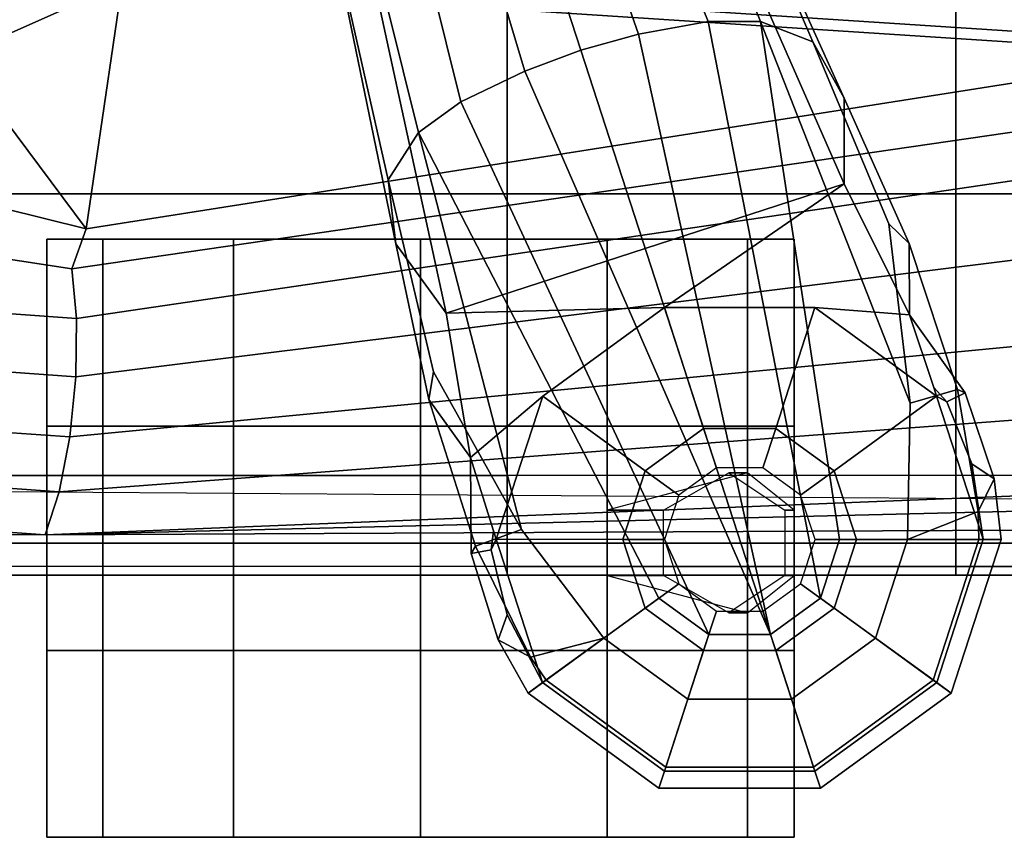
# Model space of a CAD drawing. Units: inches. Extents: x -14 to 145, y -6 to 166.
# Drawn here: x 101 to 104, y 17 to 20 of the extents above; entities that cross this region are included whole.
import ezdxf

# ---------------------------------------------------------------- set-up
doc = ezdxf.new("R2010")
doc.units = ezdxf.units.IN
doc.header["$MEASUREMENT"] = 0
for name, color, linetype in [('SEAT-ARMPAD', 5, 'Continuous'), ('SEAT-BASE', 5, 'Continuous'), ('SEAT-CASTER', 5, 'Continuous'), ('SEAT-FABRIC', 5, 'Continuous'), ('SEAT-FRAME', 5, 'Continuous')]:
    doc.layers.add(name, color=color, linetype=linetype)

# ---------------------------------------------------------------- blocks, each defined once
blk = doc.blocks.new('1EMBODY_ARMS_0T')
at = {"layer": 'SEAT-ARMPAD'}
for points in [[(1.5397, -8.591, 25.9214), (3.2397, -8.591, 25.9214), (3.2397, -12.4548, 25.5988), (1.5397, -12.4548, 25.5988)], [(3.2397, -8.591, 25.9214), (4.7397, -8.591, 25.9214), (4.7397, -12.4548, 25.5988), (3.2397, -12.4548, 25.5988)], [(6.2397, -12.4548, 25.5988), (4.7397, -12.4548, 25.5988), (4.7397, -8.591, 25.9214), (6.2397, -8.591, 25.9214)], [(3.2397, -10.2538, 26.7828), (3.2397, -11.2082, 26.6963), (1.5397, -11.2082, 26.6963), (1.5397, -10.2538, 26.7828)], [(3.2397, -11.2082, 26.6963), (3.2397, -10.2538, 26.7828), (4.7397, -10.2538, 26.7828), (4.7397, -11.2082, 26.6963)], [(4.7397, -11.2082, 26.6963), (4.7397, -10.2538, 26.7828), (6.2397, -10.2538, 26.7828), (6.2397, -11.2082, 26.6963)], [(3.2397, -11.2082, 26.6963), (3.2397, -12.1502, 26.5203), (1.5397, -12.1502, 26.5203), (1.5397, -11.2082, 26.6963)], [(3.2397, -12.1502, 26.5203), (3.2397, -11.2082, 26.6963), (4.7397, -11.2082, 26.6963), (4.7397, -12.1502, 26.5203)], [(4.7397, -12.1502, 26.5203), (4.7397, -11.2082, 26.6963), (6.2397, -11.2082, 26.6963), (6.2397, -12.1502, 26.5203)], [(1.5397, -12.3762, 26.2639), (1.5397, -12.1502, 26.5203), (3.2397, -12.1502, 26.5203), (3.2397, -12.3762, 26.2639)], [(3.2397, -12.1502, 26.5203), (3.2397, -12.3762, 26.2639), (4.7397, -12.3762, 26.2639), (4.7397, -12.1502, 26.5203)], [(4.7397, -12.1502, 26.5203), (4.7397, -12.3762, 26.2639), (6.2397, -12.3762, 26.2639), (6.2397, -12.1502, 26.5203)], [(1.5397, -12.4835, 25.9394), (1.5397, -12.3762, 26.2639), (3.2397, -12.3762, 26.2639), (3.2397, -12.4835, 25.9394)], [(3.2397, -12.3762, 26.2639), (3.2397, -12.4835, 25.9394), (4.7397, -12.4835, 25.9394), (4.7397, -12.3762, 26.2639)], [(4.7397, -12.3762, 26.2639), (4.7397, -12.4835, 25.9394), (6.2397, -12.4835, 25.9394), (6.2397, -12.3762, 26.2639)], [(1.5397, -12.4548, 25.5988), (1.5397, -12.4835, 25.9394), (3.2397, -12.4835, 25.9394), (3.2397, -12.4548, 25.5988)], [(3.2397, -12.4835, 25.9394), (3.2397, -12.4548, 25.5988), (4.7397, -12.4548, 25.5988), (4.7397, -12.4835, 25.9394)], [(4.7397, -12.4835, 25.9394), (4.7397, -12.4548, 25.5988), (6.2397, -12.4548, 25.5988), (6.2397, -12.4835, 25.9394)]]:
    blk.add_3dface(points, dxfattribs=at)
at = {"layer": 'SEAT-BASE'}
for points in [[(3.2927, -8.5139, 3.6535), (4.3671, -10.8887, 3.6448), (4.3667, -11.1753, 3.3009), (3.788, -9.8578, 3.4867)], [(3.4342, -8.7766, 4.1159), (4.262, -10.6999, 3.936), (4.3671, -10.8887, 3.6448), (3.2927, -8.5139, 3.6535)], [(3.4342, -8.7766, 4.1159), (3.3671, -8.8538, 4.4452), (4.0871, -10.6321, 4.1694), (4.262, -10.6999, 3.936)], [(2.8672, -11.3761, 3.6448), (2.8412, -11.1616, 3.936), (2.3804, -9.1189, 4.1159), (2.3405, -8.8233, 3.6535)], [(3.036, -11.6077, 3.3009), (2.8672, -11.3761, 3.6448), (2.3405, -8.8233, 3.6535), (2.7297, -10.2017, 3.4867)], [(3.2228, -8.931, 4.6869), (3.9121, -10.6318, 4.3076), (4.0871, -10.6321, 4.1694), (3.3671, -8.8538, 4.4452)], [(3.0865, -8.9839, 4.79), (3.6785, -10.675, 4.4091), (3.9121, -10.6318, 4.3076), (3.2228, -8.931, 4.6869)], [(2.9335, -9.0283, 4.8268), (3.4858, -10.7283, 4.4343), (3.6785, -10.675, 4.4091), (3.0865, -8.9839, 4.79)], [(3.2987, -10.7985, 4.4091), (3.4858, -10.7283, 4.4343), (2.9335, -9.0283, 4.8268), (2.7835, -9.0823, 4.79)], [(3.0843, -10.9008, 4.3076), (3.2987, -10.7985, 4.4091), (2.7835, -9.0823, 4.79), (2.6422, -9.1197, 4.6869)], [(2.9428, -11.0039, 4.1694), (2.4801, -9.142, 4.4452), (2.3804, -9.1189, 4.1159), (2.8412, -11.1616, 3.936)], [(2.9428, -11.0039, 4.1694), (3.0843, -10.9008, 4.3076), (2.6422, -9.1197, 4.6869), (2.4801, -9.142, 4.4452)], [(2.7297, -10.2017, 3.4867), (3.788, -9.8578, 3.4867), (4.3667, -11.1753, 3.3009), (3.036, -11.6077, 3.3009)], [(4.1205, -12.6816, 3.9512), (4.2875, -12.5603, 3.9512), (3.9121, -10.6318, 4.3076), (3.6785, -10.675, 4.4091)], [(4.0871, -10.6321, 4.1694), (3.9121, -10.6318, 4.3076), (4.2875, -12.5603, 3.9512), (4.3513, -12.3639, 3.9512)], [(4.5162, -11.3087, 3.7995), (4.262, -10.6999, 3.936), (4.0871, -10.6321, 4.1694), (4.5876, -11.9082, 3.8469)], [(4.5789, -12.3637, 3.8499), (4.5876, -11.9082, 3.8469), (4.0871, -10.6321, 4.1694), (4.3513, -12.3639, 3.9512)], [(4.1205, -12.6816, 3.9512), (4.1205, -12.6816, 3.9512), (3.6785, -10.675, 4.4091), (3.4858, -10.7283, 4.4343)], [(4.262, -10.6999, 3.936), (4.5162, -11.3087, 3.7995), (4.5837, -11.374, 3.6162), (4.3671, -10.8887, 3.6448)], [(3.2987, -10.7985, 4.4091), (4.1205, -12.6816, 3.9512), (4.1205, -12.6816, 3.9512), (3.4858, -10.7283, 4.4343)], [(3.0843, -10.9008, 4.3076), (3.9141, -12.6816, 3.9512), (4.1205, -12.6816, 3.9512), (3.2987, -10.7985, 4.4091)], [(4.3667, -11.1753, 3.3009), (4.3671, -10.8887, 3.6448), (4.5837, -11.374, 3.6162), (4.5848, -11.613, 3.2378)], [(3.9141, -12.6816, 3.9512), (3.0843, -10.9008, 4.3076), (2.9428, -11.0039, 4.1694), (3.747, -12.5602, 3.9512)], [(2.9428, -11.0039, 4.1694), (2.8412, -11.1616, 3.936), (2.9934, -11.8035, 3.7995), (3.288, -12.3305, 3.8469)], [(2.9428, -11.0039, 4.1694), (3.288, -12.3305, 3.8469), (3.5628, -12.6939, 3.8499), (3.747, -12.5602, 3.9512)], [(2.9771, -11.896, 3.6162), (2.9934, -11.8035, 3.7995), (2.8412, -11.1616, 3.936), (2.8672, -11.3761, 3.6448)], [(4.3667, -11.1753, 3.3009), (3.7656, -11.5889, 3.1211), (3.036, -11.6077, 3.3009), (4.3667, -11.1753, 3.3009)], [(4.2688, -11.5889, 3.1211), (3.7656, -11.5889, 3.1211), (4.3667, -11.1753, 3.3009), (4.5848, -11.613, 3.2378)], [(4.5876, -11.9082, 3.8469), (4.7457, -11.8625, 3.5955), (4.5837, -11.374, 3.6162), (4.5162, -11.3087, 3.7995)], [(2.9771, -11.896, 3.6162), (2.8672, -11.3761, 3.6448), (3.036, -11.6077, 3.3009), (3.1168, -12.09, 3.2378)], [(4.7713, -11.8741, 3.3443), (4.5848, -11.613, 3.2378), (4.5837, -11.374, 3.6162), (4.7457, -11.8625, 3.5955)], [(3.036, -11.6077, 3.3009), (3.7656, -11.5889, 3.1211), (3.3585, -11.8847, 3.1211), (3.1168, -12.09, 3.2378)], [(3.8966, -11.9926, 2.7801), (3.7015, -12.1343, 2.7801), (3.3585, -11.8847, 3.1211), (3.7656, -11.5889, 3.1211)], [(4.1378, -11.9926, 2.7801), (3.8966, -11.9926, 2.7801), (3.7656, -11.5889, 3.1211), (4.2688, -11.5889, 3.1211)], [(4.333, -12.1343, 2.7801), (4.1378, -11.9926, 2.7801), (4.2688, -11.5889, 3.1211), (4.6759, -11.8847, 3.1211)], [(4.6664, -11.8564, 3.1395), (4.6759, -11.8847, 3.1211), (4.2688, -11.5889, 3.1211), (4.5848, -11.613, 3.2378)], [(4.5848, -11.613, 3.2378), (4.7713, -11.8741, 3.3443), (4.7104, -11.9037, 3.1572), (4.6664, -11.8564, 3.1395)], [(2.9771, -11.896, 3.6162), (3.1333, -12.3864, 3.5955), (3.288, -12.3305, 3.8469), (2.9934, -11.8035, 3.7995)], [(3.1938, -12.3349, 3.1395), (3.1168, -12.09, 3.2378), (3.3585, -11.8847, 3.1211), (3.203, -12.3633, 3.1211)], [(3.7015, -12.1343, 2.7801), (3.627, -12.3637, 2.7801), (3.203, -12.3633, 3.1211), (3.3585, -11.8847, 3.1211)], [(4.4075, -12.3637, 2.7801), (4.333, -12.1343, 2.7801), (4.6759, -11.8847, 3.1211), (4.8319, -12.3633, 3.1215)], [(4.5876, -11.9082, 3.8469), (4.5789, -12.3637, 3.8499), (4.8148, -12.2707, 3.6121), (4.7457, -11.8625, 3.5955)], [(4.7104, -11.9037, 3.1572), (4.6759, -11.8847, 3.1211), (4.6664, -11.8564, 3.1395)], [(4.8319, -12.3633, 3.1215), (4.6759, -11.8847, 3.1211), (4.7104, -11.9037, 3.1572), (4.7942, -12.111, 3.1259)], [(4.7713, -11.8741, 3.3443), (4.8682, -12.161, 3.3418), (4.7942, -12.111, 3.1259), (4.7104, -11.9037, 3.1572)], [(4.7457, -11.8625, 3.5955), (4.8148, -12.2707, 3.6121), (4.8682, -12.161, 3.3418), (4.7713, -11.8741, 3.3443)], [(2.9771, -11.896, 3.6162), (3.1168, -12.09, 3.2378), (3.1194, -12.4109, 3.3443), (3.1333, -12.3864, 3.5955)], [(3.9394, -12.1241, 2.8125), (3.8134, -12.2156, 2.8125), (3.7015, -12.1343, 2.7801), (3.8966, -11.9926, 2.7801)], [(4.0951, -12.1241, 2.8125), (3.9394, -12.1241, 2.8125), (3.8966, -11.9926, 2.7801), (4.1378, -11.9926, 2.7801)], [(4.2211, -12.2156, 2.8125), (4.0951, -12.1241, 2.8125), (4.1378, -11.9926, 2.7801), (4.333, -12.1343, 2.7801)], [(3.186, -12.399, 3.1572), (3.1194, -12.4109, 3.3443), (3.1168, -12.09, 3.2378), (3.1938, -12.3349, 3.1395)], [(4.8319, -12.3633, 3.1215), (4.7942, -12.111, 3.1259), (4.8682, -12.161, 3.3418), (4.8915, -12.3637, 3.3298)], [(3.8134, -12.2156, 2.8125), (3.7653, -12.3637, 2.8125), (3.627, -12.3637, 2.7801), (3.7015, -12.1343, 2.7801)], [(4.2692, -12.3637, 2.8125), (4.2211, -12.2156, 2.8125), (4.333, -12.1343, 2.7801), (4.4075, -12.3637, 2.7801)], [(4.8175, -12.3637, 3.6166), (4.8915, -12.3637, 3.3298), (4.8682, -12.161, 3.3418), (4.8148, -12.2707, 3.6121)], [(4.8175, -12.3637, 3.6166), (4.8148, -12.2707, 3.6121), (4.5789, -12.3637, 3.8499)], [(3.3173, -12.7573, 3.6121), (3.5628, -12.6939, 3.8499), (3.288, -12.3305, 3.8469), (3.1333, -12.3864, 3.5955)], [(3.1938, -12.3349, 3.1395), (3.203, -12.3633, 3.1211), (3.186, -12.399, 3.1572), (3.1938, -12.3349, 3.1395)], [(3.2401, -12.616, 3.1259), (3.186, -12.399, 3.1572), (3.203, -12.3633, 3.1211), (3.3579, -12.8423, 3.1215)], [(3.627, -12.3637, 2.7801), (3.7015, -12.5931, 2.7801), (3.3579, -12.8423, 3.1215), (3.203, -12.3633, 3.1211)], [(3.7653, -12.3637, 2.8125), (3.8134, -12.5118, 2.8125), (3.7015, -12.5931, 2.7801), (3.627, -12.3637, 2.7801)], [(4.2211, -12.5118, 2.8125), (4.2692, -12.3637, 2.8125), (4.4075, -12.3637, 2.7801), (4.333, -12.5931, 2.7801)], [(4.3513, -12.3639, 3.9512), (4.2875, -12.5603, 3.9512), (4.4716, -12.6939, 3.8499), (4.5789, -12.3637, 3.8499)], [(4.333, -12.5931, 2.7801), (4.4075, -12.3637, 2.7801), (4.8319, -12.3633, 3.1215), (4.6763, -12.8423, 3.1215)], [(4.5789, -12.3637, 3.8499), (4.4716, -12.6939, 3.8499), (4.6646, -12.8341, 3.6166), (4.8175, -12.3637, 3.6166)], [(4.8175, -12.3637, 3.6166), (4.6646, -12.8341, 3.6166), (4.7245, -12.8776, 3.3298), (4.8915, -12.3637, 3.3298)], [(4.8915, -12.3637, 3.3298), (4.7245, -12.8776, 3.3298), (4.6763, -12.8423, 3.1215), (4.8319, -12.3633, 3.1215)], [(3.2096, -12.6999, 3.3418), (3.3173, -12.7573, 3.6121), (3.1333, -12.3864, 3.5955), (3.1194, -12.4109, 3.3443)], [(3.2401, -12.616, 3.1259), (3.2096, -12.6999, 3.3418), (3.1194, -12.4109, 3.3443), (3.186, -12.399, 3.1572)], [(3.8134, -12.5118, 2.8125), (3.9394, -12.6034, 2.8125), (3.8966, -12.7349, 2.7801), (3.7015, -12.5931, 2.7801)], [(4.0951, -12.6034, 2.8125), (4.2211, -12.5118, 2.8125), (4.333, -12.5931, 2.7801), (4.1378, -12.7349, 2.7801)], [(3.8437, -12.8979, 3.8499), (3.9141, -12.6816, 3.9512), (3.747, -12.5602, 3.9512), (3.5628, -12.6939, 3.8499)], [(4.2875, -12.5603, 3.9512), (4.1205, -12.6816, 3.9512), (4.1908, -12.8979, 3.8499), (4.4716, -12.6939, 3.8499)], [(3.7015, -12.5931, 2.7801), (3.8966, -12.7349, 2.7801), (3.7653, -13.1383, 3.1215), (3.3579, -12.8423, 3.1215)], [(3.9394, -12.6034, 2.8125), (4.0951, -12.6034, 2.8125), (4.1378, -12.7349, 2.7801), (3.8966, -12.7349, 2.7801)], [(4.1378, -12.7349, 2.7801), (4.333, -12.5931, 2.7801), (4.6763, -12.8423, 3.1215), (4.2689, -13.1383, 3.1215)], [(3.2096, -12.6999, 3.3418), (3.2401, -12.616, 3.1259), (3.3579, -12.8423, 3.1215), (3.3099, -12.8776, 3.3298)], [(3.2096, -12.6999, 3.3418), (3.3099, -12.8776, 3.3298), (3.3698, -12.8341, 3.6166), (3.3173, -12.7573, 3.6121)], [(3.5628, -12.6939, 3.8499), (3.3173, -12.7573, 3.6121), (3.3698, -12.8341, 3.6166), (3.5628, -12.6939, 3.8499)], [(3.7699, -13.1248, 3.6166), (3.8437, -12.8979, 3.8499), (3.5628, -12.6939, 3.8499), (3.3698, -12.8341, 3.6166)], [(4.1908, -12.8979, 3.8499), (4.1205, -12.6816, 3.9512), (3.9141, -12.6816, 3.9512), (3.8437, -12.8979, 3.8499)], [(4.4716, -12.6939, 3.8499), (4.1908, -12.8979, 3.8499), (4.2645, -13.1248, 3.6166), (4.6646, -12.8341, 3.6166)], [(3.8966, -12.7349, 2.7801), (4.1378, -12.7349, 2.7801), (4.2689, -13.1383, 3.1215), (3.7653, -13.1383, 3.1215)], [(3.7471, -13.1952, 3.3298), (3.7699, -13.1248, 3.6166), (3.3698, -12.8341, 3.6166), (3.3099, -12.8776, 3.3298)], [(3.7653, -13.1383, 3.1215), (3.7471, -13.1952, 3.3298), (3.3099, -12.8776, 3.3298), (3.3579, -12.8423, 3.1215)], [(4.6646, -12.8341, 3.6166), (4.2645, -13.1248, 3.6166), (4.2874, -13.1952, 3.3298), (4.7245, -12.8776, 3.3298)], [(4.7245, -12.8776, 3.3298), (4.2874, -13.1952, 3.3298), (4.2689, -13.1383, 3.1215), (4.6763, -12.8423, 3.1215)], [(4.2645, -13.1248, 3.6166), (4.1908, -12.8979, 3.8499), (3.8437, -12.8979, 3.8499), (3.7699, -13.1248, 3.6166)], [(4.2874, -13.1952, 3.3298), (4.2645, -13.1248, 3.6166), (3.7699, -13.1248, 3.6166), (3.7471, -13.1952, 3.3298)], [(4.2689, -13.1383, 3.1215), (4.2874, -13.1952, 3.3298), (3.7471, -13.1952, 3.3298), (3.7653, -13.1383, 3.1215)]]:
    blk.add_3dface(points, dxfattribs=at)
at = {"layer": 'SEAT-CASTER'}
for points, invisible_edges in [([(2.9496, -11.3596, 0.0301), (1.6996, -11.3596, 1.2801), (1.8871, -11.3596, 1.9051), (3.5746, -11.3596, 0.1863)], 5), ([(2.9496, -11.3596, 0.0625), (1.6996, -11.3596, 1.3125), (1.8871, -11.3596, 1.9375), (3.5746, -11.3596, 0.2188)], 5), ([(2.3246, -11.3596, 0.2188), (1.8871, -11.3596, 0.6875), (1.6996, -11.3596, 1.3125), (2.9496, -11.3596, 0.0625)], 4), ([(2.3246, -11.3596, 0.1863), (1.8871, -11.3596, 0.6551), (1.6996, -11.3596, 1.2801), (2.9496, -11.3596, 0.0301)], 4), ([(3.5746, -11.3596, 0.1863), (1.8871, -11.3596, 1.9051), (2.3246, -11.3596, 2.3738), (4.0434, -11.3596, 0.6551)], 5), ([(3.5746, -11.3596, 0.2188), (1.8871, -11.3596, 1.9375), (2.3246, -11.3596, 2.4062), (4.0434, -11.3596, 0.6875)], 5), ([(4.0434, -11.3596, 0.6551), (2.3246, -11.3596, 2.3738), (2.9496, -11.3596, 2.5301), (4.1996, -11.3596, 1.2801)], 5), ([(4.0434, -11.3596, 0.6875), (2.3246, -11.3596, 2.4062), (2.9496, -11.3596, 2.5625), (4.1996, -11.3596, 1.3125)], 5), ([(4.1996, -11.3596, 1.2801), (2.9496, -11.3596, 2.5301), (3.5746, -11.3596, 2.3738), (4.0434, -11.3596, 1.9051)], 1), ([(4.1996, -11.3596, 1.3125), (2.9496, -11.3596, 2.5625), (3.5746, -11.3596, 2.4062), (4.0434, -11.3596, 1.9375)], 1), ([(1.6996, -11.9846, 1.2801), (2.9496, -11.9846, 0.0301), (3.5746, -11.9846, 0.1863), (1.8871, -11.9846, 1.9051)], 5), ([(1.6996, -11.9846, 1.3125), (2.9496, -11.9846, 0.0625), (3.5746, -11.9846, 0.2188), (1.8871, -11.9846, 1.9375)], 5), ([(1.8871, -11.9846, 0.6875), (2.3246, -11.9846, 0.2188), (2.9496, -11.9846, 0.0625), (1.6996, -11.9846, 1.3125)], 4), ([(1.8871, -11.9846, 0.6551), (2.3246, -11.9846, 0.1863), (2.9496, -11.9846, 0.0301), (1.6996, -11.9846, 1.2801)], 4), ([(1.8871, -11.9846, 1.9051), (3.5746, -11.9846, 0.1863), (4.0434, -11.9846, 0.6551), (2.3246, -11.9846, 2.3738)], 5), ([(1.8871, -11.9846, 1.9375), (3.5746, -11.9846, 0.2188), (4.0434, -11.9846, 0.6875), (2.3246, -11.9846, 2.4062)], 5), ([(2.3246, -11.9846, 2.3738), (4.0434, -11.9846, 0.6551), (4.1996, -11.9846, 1.2801), (2.9496, -11.9846, 2.5301)], 5), ([(2.3246, -11.9846, 2.4062), (4.0434, -11.9846, 0.6875), (4.1996, -11.9846, 1.3125), (2.9496, -11.9846, 2.5625)], 5), ([(2.9496, -11.9846, 2.5301), (4.1996, -11.9846, 1.2801), (4.0434, -11.9846, 1.9051), (3.5746, -11.9846, 2.3738)], 1), ([(2.9496, -11.9846, 2.5625), (4.1996, -11.9846, 1.3125), (4.0434, -11.9846, 1.9375), (3.5746, -11.9846, 2.4062)], 1), ([(2.9496, -12.7346, 0.0301), (1.6996, -12.7346, 1.2801), (1.8871, -12.7346, 1.9051), (3.5746, -12.7346, 0.1863)], 5), ([(2.9496, -12.7346, 0.0625), (1.6996, -12.7346, 1.3125), (1.8871, -12.7346, 1.9375), (3.5746, -12.7346, 0.2188)], 5), ([(2.3246, -12.7346, 0.2188), (1.8871, -12.7346, 0.6875), (1.6996, -12.7346, 1.3125), (2.9496, -12.7346, 0.0625)], 4), ([(2.3246, -12.7346, 0.1863), (1.8871, -12.7346, 0.6551), (1.6996, -12.7346, 1.2801), (2.9496, -12.7346, 0.0301)], 4), ([(3.5746, -12.7346, 0.1863), (1.8871, -12.7346, 1.9051), (2.3246, -12.7346, 2.3738), (4.0434, -12.7346, 0.6551)], 5), ([(3.5746, -12.7346, 0.2188), (1.8871, -12.7346, 1.9375), (2.3246, -12.7346, 2.4062), (4.0434, -12.7346, 0.6875)], 5), ([(4.0434, -12.7346, 0.6551), (2.3246, -12.7346, 2.3738), (2.9496, -12.7346, 2.5301), (4.1996, -12.7346, 1.2801)], 5), ([(4.0434, -12.7346, 0.6875), (2.3246, -12.7346, 2.4062), (2.9496, -12.7346, 2.5625), (4.1996, -12.7346, 1.3125)], 5), ([(4.1996, -12.7346, 1.2801), (2.9496, -12.7346, 2.5301), (3.5746, -12.7346, 2.3738), (4.0434, -12.7346, 1.9051)], 1), ([(4.1996, -12.7346, 1.3125), (2.9496, -12.7346, 2.5625), (3.5746, -12.7346, 2.4062), (4.0434, -12.7346, 1.9375)], 1), ([(1.6996, -13.3596, 1.2801), (2.9496, -13.3596, 0.0301), (3.5746, -13.3596, 0.1863), (1.8871, -13.3596, 1.9051)], 5), ([(1.6996, -13.3596, 1.3125), (2.9496, -13.3596, 0.0625), (3.5746, -13.3596, 0.2188), (1.8871, -13.3596, 1.9375)], 5), ([(1.8871, -13.3596, 0.6875), (2.3246, -13.3596, 0.2188), (2.9496, -13.3596, 0.0625), (1.6996, -13.3596, 1.3125)], 4), ([(1.8871, -13.3596, 0.6551), (2.3246, -13.3596, 0.1863), (2.9496, -13.3596, 0.0301), (1.6996, -13.3596, 1.2801)], 4), ([(1.8871, -13.3596, 1.9051), (3.5746, -13.3596, 0.1863), (4.0434, -13.3596, 0.6551), (2.3246, -13.3596, 2.3738)], 5), ([(1.8871, -13.3596, 1.9375), (3.5746, -13.3596, 0.2188), (4.0434, -13.3596, 0.6875), (2.3246, -13.3596, 2.4062)], 5), ([(2.3246, -13.3596, 2.3738), (4.0434, -13.3596, 0.6551), (4.1996, -13.3596, 1.2801), (2.9496, -13.3596, 2.5301)], 5), ([(2.3246, -13.3596, 2.4062), (4.0434, -13.3596, 0.6875), (4.1996, -13.3596, 1.3125), (2.9496, -13.3596, 2.5625)], 5), ([(2.9496, -13.3596, 2.5301), (4.1996, -13.3596, 1.2801), (4.0434, -13.3596, 1.9051), (3.5746, -13.3596, 2.3738)], 1), ([(2.9496, -13.3596, 2.5625), (4.1996, -13.3596, 1.3125), (4.0434, -13.3596, 1.9375), (3.5746, -13.3596, 2.4062)], 1)]:
    blk.add_3dface(points, dxfattribs=dict(at, invisible_edges=invisible_edges))
at = {"layer": 'SEAT-CASTER', "linetype": 'Continuous'}
for points in [[(1.6996, -11.3596, 1.2801), (1.6996, -11.9846, 1.2801), (1.8871, -11.9846, 1.9051), (1.8871, -11.3596, 1.9051)], [(1.8871, -11.3596, 0.6875), (1.8871, -11.9846, 0.6875), (1.6996, -11.9846, 1.3125), (1.6996, -11.3596, 1.3125)], [(1.8871, -11.3596, 0.6551), (1.8871, -11.9846, 0.6551), (1.6996, -11.9846, 1.2801), (1.6996, -11.3596, 1.2801)], [(1.6996, -11.3596, 1.3125), (1.6996, -11.9846, 1.3125), (1.8871, -11.9846, 1.9375), (1.8871, -11.3596, 1.9375)], [(2.3246, -11.3596, 0.1863), (2.3246, -11.9846, 0.1863), (1.8871, -11.9846, 0.6551), (1.8871, -11.3596, 0.6551)], [(2.3246, -11.3596, 0.2188), (2.3246, -11.9846, 0.2188), (1.8871, -11.9846, 0.6875), (1.8871, -11.3596, 0.6875)], [(1.8871, -11.3596, 1.9051), (1.8871, -11.9846, 1.9051), (2.3246, -11.9846, 2.3738), (2.3246, -11.3596, 2.3738)], [(1.8871, -11.3596, 1.9375), (1.8871, -11.9846, 1.9375), (2.3246, -11.9846, 2.4062), (2.3246, -11.3596, 2.4062)], [(2.9496, -11.3596, 0.0301), (2.9496, -11.9846, 0.0301), (2.3246, -11.9846, 0.1863), (2.3246, -11.3596, 0.1863)], [(2.9496, -11.3596, 0.0625), (2.9496, -11.9846, 0.0625), (2.3246, -11.9846, 0.2188), (2.3246, -11.3596, 0.2188)], [(2.3246, -11.3596, 2.3738), (2.3246, -11.9846, 2.3738), (2.9496, -11.9846, 2.5301), (2.9496, -11.3596, 2.5301)], [(2.3246, -11.3596, 2.4062), (2.3246, -11.9846, 2.4062), (2.9496, -11.9846, 2.5625), (2.9496, -11.3596, 2.5625)], [(3.5746, -11.3596, 0.1863), (3.5746, -11.9846, 0.1863), (2.9496, -11.9846, 0.0301), (2.9496, -11.3596, 0.0301)], [(3.5746, -11.3596, 0.2188), (3.5746, -11.9846, 0.2188), (2.9496, -11.9846, 0.0625), (2.9496, -11.3596, 0.0625)], [(2.9496, -11.3596, 2.5301), (2.9496, -11.9846, 2.5301), (3.5746, -11.9846, 2.3738), (3.5746, -11.3596, 2.3738)], [(2.9496, -11.3596, 2.5625), (2.9496, -11.9846, 2.5625), (3.5746, -11.9846, 2.4062), (3.5746, -11.3596, 2.4062)], [(4.0434, -11.3596, 0.6551), (4.0434, -11.9846, 0.6551), (3.5746, -11.9846, 0.1863), (3.5746, -11.3596, 0.1863)], [(4.0434, -11.3596, 0.6875), (4.0434, -11.9846, 0.6875), (3.5746, -11.9846, 0.2188), (3.5746, -11.3596, 0.2188)], [(3.5746, -11.3596, 2.3738), (3.5746, -11.9846, 2.3738), (4.0434, -11.9846, 1.9051), (4.0434, -11.3596, 1.9051)], [(3.5746, -11.3596, 2.4062), (3.5746, -11.9846, 2.4062), (4.0434, -11.9846, 1.9375), (4.0434, -11.3596, 1.9375)], [(4.0434, -11.3596, 1.9051), (4.0434, -11.9846, 1.9051), (4.1996, -11.9846, 1.2801), (4.1996, -11.3596, 1.2801)], [(4.1996, -11.3596, 1.3125), (4.1996, -11.9846, 1.3125), (4.0434, -11.9846, 0.6875), (4.0434, -11.3596, 0.6875)], [(4.1996, -11.3596, 1.2801), (4.1996, -11.9846, 1.2801), (4.0434, -11.9846, 0.6551), (4.0434, -11.3596, 0.6551)], [(4.0434, -11.3596, 1.9375), (4.0434, -11.9846, 1.9375), (4.1996, -11.9846, 1.3125), (4.1996, -11.3596, 1.3125)], [(1.6996, -11.9846, 1.2801), (1.6996, -12.7346, 1.2801), (1.8871, -12.7346, 1.9051), (1.8871, -11.9846, 1.9051)], [(1.6996, -11.9846, 1.3125), (1.6996, -12.7346, 1.3125), (1.8871, -12.7346, 1.9375), (1.8871, -11.9846, 1.9375)], [(1.8871, -11.9846, 1.9051), (1.8871, -12.7346, 1.9051), (2.3246, -12.7346, 2.3738), (2.3246, -11.9846, 2.3738)], [(1.8871, -11.9846, 1.9375), (1.8871, -12.7346, 1.9375), (2.3246, -12.7346, 2.4062), (2.3246, -11.9846, 2.4062)], [(2.3246, -11.9846, 2.3738), (2.3246, -12.7346, 2.3738), (2.9496, -12.7346, 2.5301), (2.9496, -11.9846, 2.5301)], [(2.3246, -11.9846, 2.4062), (2.3246, -12.7346, 2.4062), (2.9496, -12.7346, 2.5625), (2.9496, -11.9846, 2.5625)], [(2.9496, -11.9846, 2.5301), (2.9496, -12.7346, 2.5301), (3.5746, -12.7346, 2.3738), (3.5746, -11.9846, 2.3738)], [(2.9496, -11.9846, 2.5625), (2.9496, -12.7346, 2.5625), (3.5746, -12.7346, 2.4062), (3.5746, -11.9846, 2.4062)], [(3.5746, -11.9846, 2.3738), (3.5746, -12.7346, 2.3738), (4.0434, -12.7346, 1.9051), (4.0434, -11.9846, 1.9051)], [(3.5746, -11.9846, 2.4062), (3.5746, -12.7346, 2.4062), (4.0434, -12.7346, 1.9375), (4.0434, -11.9846, 1.9375)], [(4.0434, -11.9846, 1.9051), (4.0434, -12.7346, 1.9051), (4.1996, -12.7346, 1.2801), (4.1996, -11.9846, 1.2801)], [(4.0434, -11.9846, 1.9375), (4.0434, -12.7346, 1.9375), (4.1996, -12.7346, 1.3125), (4.1996, -11.9846, 1.3125)], [(1.6996, -12.7346, 1.2801), (1.6996, -13.3596, 1.2801), (1.8871, -13.3596, 1.9051), (1.8871, -12.7346, 1.9051)], [(1.8871, -12.7346, 0.6875), (1.8871, -13.3596, 0.6875), (1.6996, -13.3596, 1.3125), (1.6996, -12.7346, 1.3125)], [(1.8871, -12.7346, 0.6551), (1.8871, -13.3596, 0.6551), (1.6996, -13.3596, 1.2801), (1.6996, -12.7346, 1.2801)], [(1.6996, -12.7346, 1.3125), (1.6996, -13.3596, 1.3125), (1.8871, -13.3596, 1.9375), (1.8871, -12.7346, 1.9375)], [(2.3246, -12.7346, 0.1863), (2.3246, -13.3596, 0.1863), (1.8871, -13.3596, 0.6551), (1.8871, -12.7346, 0.6551)], [(2.3246, -12.7346, 0.2188), (2.3246, -13.3596, 0.2188), (1.8871, -13.3596, 0.6875), (1.8871, -12.7346, 0.6875)], [(1.8871, -12.7346, 1.9051), (1.8871, -13.3596, 1.9051), (2.3246, -13.3596, 2.3738), (2.3246, -12.7346, 2.3738)], [(1.8871, -12.7346, 1.9375), (1.8871, -13.3596, 1.9375), (2.3246, -13.3596, 2.4062), (2.3246, -12.7346, 2.4062)], [(2.9496, -12.7346, 0.0301), (2.9496, -13.3596, 0.0301), (2.3246, -13.3596, 0.1863), (2.3246, -12.7346, 0.1863)], [(2.9496, -12.7346, 0.0625), (2.9496, -13.3596, 0.0625), (2.3246, -13.3596, 0.2188), (2.3246, -12.7346, 0.2188)], [(2.3246, -12.7346, 2.3738), (2.3246, -13.3596, 2.3738), (2.9496, -13.3596, 2.5301), (2.9496, -12.7346, 2.5301)], [(2.3246, -12.7346, 2.4062), (2.3246, -13.3596, 2.4062), (2.9496, -13.3596, 2.5625), (2.9496, -12.7346, 2.5625)], [(3.5746, -12.7346, 0.1863), (3.5746, -13.3596, 0.1863), (2.9496, -13.3596, 0.0301), (2.9496, -12.7346, 0.0301)], [(3.5746, -12.7346, 0.2188), (3.5746, -13.3596, 0.2188), (2.9496, -13.3596, 0.0625), (2.9496, -12.7346, 0.0625)], [(2.9496, -12.7346, 2.5301), (2.9496, -13.3596, 2.5301), (3.5746, -13.3596, 2.3738), (3.5746, -12.7346, 2.3738)], [(2.9496, -12.7346, 2.5625), (2.9496, -13.3596, 2.5625), (3.5746, -13.3596, 2.4062), (3.5746, -12.7346, 2.4062)], [(4.0434, -12.7346, 0.6551), (4.0434, -13.3596, 0.6551), (3.5746, -13.3596, 0.1863), (3.5746, -12.7346, 0.1863)], [(4.0434, -12.7346, 0.6875), (4.0434, -13.3596, 0.6875), (3.5746, -13.3596, 0.2188), (3.5746, -12.7346, 0.2188)], [(3.5746, -12.7346, 2.3738), (3.5746, -13.3596, 2.3738), (4.0434, -13.3596, 1.9051), (4.0434, -12.7346, 1.9051)], [(3.5746, -12.7346, 2.4062), (3.5746, -13.3596, 2.4062), (4.0434, -13.3596, 1.9375), (4.0434, -12.7346, 1.9375)], [(4.0434, -12.7346, 1.9051), (4.0434, -13.3596, 1.9051), (4.1996, -13.3596, 1.2801), (4.1996, -12.7346, 1.2801)], [(4.1996, -12.7346, 1.3125), (4.1996, -13.3596, 1.3125), (4.0434, -13.3596, 0.6875), (4.0434, -12.7346, 0.6875)], [(4.1996, -12.7346, 1.2801), (4.1996, -13.3596, 1.2801), (4.0434, -13.3596, 0.6551), (4.0434, -12.7346, 0.6551)], [(4.0434, -12.7346, 1.9375), (4.0434, -13.3596, 1.9375), (4.1996, -13.3596, 1.3125), (4.1996, -12.7346, 1.3125)]]:
    blk.add_3dface(points, dxfattribs=at)
at = {"layer": 'SEAT-CASTER'}
for points in [[(4.1996, -11.9846, 1.2801), (4.1996, -12.7346, 1.2801), (1.6996, -12.7346, 1.2801), (1.6996, -11.9846, 1.2801)], [(4.1996, -11.9846, 1.3125), (4.1996, -12.7346, 1.3125), (1.6996, -12.7346, 1.3125), (1.6996, -11.9846, 1.3125)], [(3.5746, -12.2659, 2.3738), (3.7621, -12.2659, 2.8113), (3.9809, -12.1409, 2.8113), (4.0434, -12.1409, 1.9051)], [(3.5746, -12.2659, 2.4062), (3.7621, -12.2659, 2.8438), (3.9809, -12.1409, 2.8438), (4.0434, -12.1409, 1.9375)], [(4.0434, -12.1409, 1.9051), (3.9809, -12.1409, 2.8113), (4.1684, -12.2659, 2.8113), (4.1996, -12.2659, 1.2801)], [(4.0434, -12.1409, 1.9375), (3.9809, -12.1409, 2.8438), (4.1684, -12.2659, 2.8438), (4.1996, -12.2659, 1.3125)], [(3.5746, -12.4846, 2.3738), (3.7621, -12.4846, 2.8113), (3.7621, -12.2659, 2.8113), (3.5746, -12.2659, 2.3738)], [(3.5746, -12.4846, 2.4062), (3.7621, -12.4846, 2.8438), (3.7621, -12.2659, 2.8438), (3.5746, -12.2659, 2.4062)], [(4.1996, -12.2659, 1.2801), (4.1684, -12.2659, 2.8113), (4.1684, -12.4846, 2.8113), (4.1996, -12.4846, 1.2801)], [(4.1996, -12.2659, 1.3125), (4.1684, -12.2659, 2.8438), (4.1684, -12.4846, 2.8438), (4.1996, -12.4846, 1.3125)], [(4.0434, -12.6096, 1.9051), (3.9809, -12.6096, 2.8113), (3.7621, -12.4846, 2.8113), (3.5746, -12.4846, 2.3738)], [(4.0434, -12.6096, 1.9375), (3.9809, -12.6096, 2.8438), (3.7621, -12.4846, 2.8438), (3.5746, -12.4846, 2.4062)], [(4.1996, -12.4846, 1.2801), (4.1684, -12.4846, 2.8113), (3.9809, -12.6096, 2.8113), (4.0434, -12.6096, 1.9051)], [(4.1996, -12.4846, 1.3125), (4.1684, -12.4846, 2.8438), (3.9809, -12.6096, 2.8438), (4.0434, -12.6096, 1.9375)]]:
    blk.add_3dface(points, dxfattribs=at)
at = {"layer": 'SEAT-FABRIC'}
for points in [[(2.5811, -10.4224, 19.7329), (5.6152, -10.6207, 19.7486), (5.6152, -10.7091, 19.7853), (2.5811, -10.5108, 19.7695)], [(2.5811, -10.5108, 19.9463), (5.6152, -10.7091, 19.962), (5.6152, -10.6207, 19.9986), (2.5811, -10.4224, 19.9829)], [(2.5811, -10.5108, 19.7695), (5.6152, -10.7091, 19.7853), (5.6152, -10.7457, 19.8736), (2.5811, -10.5474, 19.8579)], [(2.5811, -10.5474, 19.8579), (5.6152, -10.7457, 19.8736), (5.6152, -10.7091, 19.962), (2.5811, -10.5108, 19.9463)]]:
    blk.add_3dface(points, dxfattribs=at)
at = {"layer": 'SEAT-FRAME'}
for points in [[(6.3909, -9.6157, 25.6818), (6.3865, -10.6094, 25.4544), (1.8319, -11.325, 24.5617), (1.9519, -10.5045, 24.8129)], [(1.4015, -10.7488, 24.5778), (1.0999, -10.5137, 24.6682), (1.5911, -10.1204, 24.9786), (1.9519, -10.5045, 24.8129)], [(1.8319, -11.325, 24.5617), (1.4015, -10.7488, 24.5778), (1.9519, -10.5045, 24.8129), (1.8319, -11.325, 24.5617)], [(1.7837, -11.459, 24.5325), (1.8319, -11.325, 24.5617), (6.3865, -10.6094, 25.4544), (6.3775, -10.7921, 25.4139)], [(1.4015, -10.7488, 24.5778), (1.8319, -11.325, 24.5617), (1.2775, -11.1883, 24.2932), (0.9509, -11.1448, 23.9411)], [(1.7992, -11.6248, 24.4169), (1.7837, -11.459, 24.5325), (6.3775, -10.7921, 25.4139), (6.3672, -10.9533, 25.3775)], [(1.7967, -11.8198, 24.362), (1.7992, -11.6248, 24.4169), (6.3672, -10.9533, 25.3775), (6.346, -11.2536, 25.3214)], [(1.3517, -11.3932, 24.2587), (1.2775, -11.1883, 24.2932), (1.8319, -11.325, 24.5617), (1.7837, -11.459, 24.5325)], [(1.7764, -12.0211, 24.3744), (1.7967, -11.8198, 24.362), (6.346, -11.2536, 25.3214), (6.3195, -11.5863, 25.2804)], [(1.4259, -11.5981, 24.2242), (1.3517, -11.3932, 24.2587), (1.7837, -11.459, 24.5325), (1.7992, -11.6248, 24.4169)], [(1.7408, -12.2047, 24.4526), (1.7764, -12.0211, 24.3744), (6.3195, -11.5863, 25.2804), (6.2808, -11.8632, 25.255)], [(1.4402, -11.7945, 24.1762), (1.4259, -11.5981, 24.2242), (1.7992, -11.6248, 24.4169), (1.7967, -11.8198, 24.362)], [(1.4198, -11.9958, 24.1887), (1.4402, -11.7945, 24.1762), (1.7967, -11.8198, 24.362), (1.7764, -12.0211, 24.3744)], [(1.6941, -12.3488, 24.5872), (1.7408, -12.2047, 24.4526), (6.2808, -11.8632, 25.255), (6.2003, -12.1675, 25.23)], [(1.3671, -12.178, 24.2601), (1.4198, -11.9958, 24.1887), (1.7764, -12.0211, 24.3744), (1.7408, -12.2047, 24.4526)], [(1.2886, -12.3196, 24.3819), (1.3671, -12.178, 24.2601), (1.7408, -12.2047, 24.4526), (1.6941, -12.3488, 24.5872)], [(1.6941, -12.3488, 24.5872), (6.2003, -12.1675, 25.23), (6.1571, -12.2728, 25.2434), (6.1288, -12.3276, 25.272)], [(1.5397, -12.2048, 25.5988), (1.146, -12.3463, 24.8075), (1.6941, -12.3488, 24.5872), (6.2397, -12.2377, 25.6169)], [(1.6941, -12.3488, 24.5872), (6.1288, -12.3276, 25.272), (6.0848, -12.395, 25.3571), (6.2397, -12.2377, 25.6169)], [(1.146, -12.3463, 24.8075), (1.2886, -12.3196, 24.3819), (1.6941, -12.3488, 24.5872)]]:
    blk.add_3dface(points, dxfattribs=at)

msp = doc.modelspace()

# ---------------------------------------------------------------- block references
msp.add_blockref('1EMBODY_ARMS_0T', (99.3645, 30.31))

doc.saveas('drawing.dxf')
